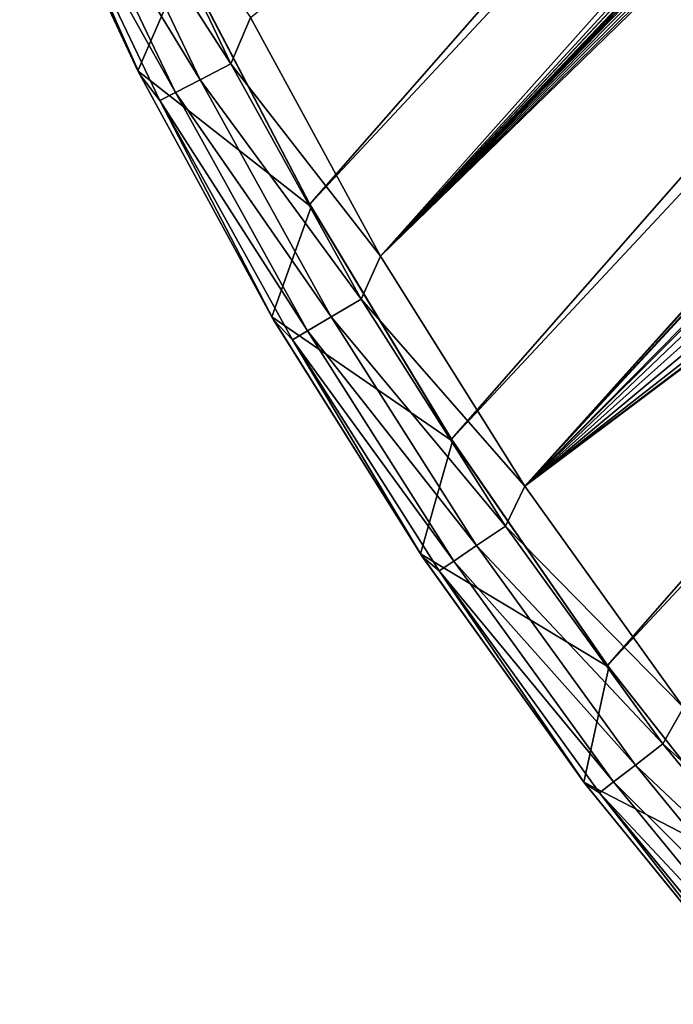
# Model space of a CAD drawing. Units: millimetres. Extents: x -25 to 402, y -125 to 130.
# Drawn here: x 158 to 176, y -82 to -54 of the extents above; entities that cross this region are included whole.
import ezdxf

# ---------------------------------------------------------------- set-up
doc = ezdxf.new("R2010")
doc.units = ezdxf.units.MM
doc.header["$LTSCALE"] = 65.185185
for name, color, linetype in [('1192', 7, 'CONTINUOUS'), ('51', 7, 'CONTINUOUS'), ('52', 7, 'CONTINUOUS'), ('53', 7, 'CONTINUOUS'), ('54', 7, 'CONTINUOUS'), ('966', 7, 'CONTINUOUS')]:
    doc.layers.add(name, color=color, linetype=linetype)

msp = doc.modelspace()

# ---------------------------------------------------------------- linework, layer by layer
at = {"layer": '1192', "color": 253, "linetype": 'Continuous', "true_color": 0x999999}
for points in [[(165.746, -59.134, -89.403), (162.176, -52.285, -89.403), (162.218, -52.372, -90.903), (165.746, -59.134, -89.403)], [(165.746, -59.134, -89.403), (162.218, -52.372, -90.903), (165.786, -59.206, -90.903), (165.746, -59.134, -89.403)], [(169.724, -65.736, -89.403), (165.746, -59.134, -89.403), (165.786, -59.206, -90.903), (169.724, -65.736, -89.403)], [(169.724, -65.736, -89.403), (165.786, -59.206, -90.903), (169.76, -65.792, -90.903), (169.724, -65.736, -89.403)], [(174.116, -72.1, -89.403), (169.724, -65.736, -89.403), (169.76, -65.792, -90.903), (174.116, -72.1, -89.403)], [(174.116, -72.1, -89.403), (169.76, -65.792, -90.903), (174.145, -72.139, -90.903), (174.116, -72.1, -89.403)], [(178.881, -78.167, -89.403), (174.116, -72.1, -89.403), (174.145, -72.139, -90.903), (178.881, -78.167, -89.403)], [(178.881, -78.167, -89.403), (174.145, -72.139, -90.903), (178.901, -78.191, -90.903), (178.881, -78.167, -89.403)]]:
    msp.add_3dface(points, dxfattribs=at)
at = {"layer": '51', "color": 253, "linetype": 'Continuous', "true_color": 0x999999}
for points in [[(157.597, -48.268, -90.903), (160.915, -55.378, -90.903), (162.218, -52.372, -90.903), (157.597, -48.268, -90.903)], [(162.218, -52.372, -90.903), (160.915, -55.378, -90.903), (165.786, -59.206, -90.903), (162.218, -52.372, -90.903)], [(160.915, -55.378, -90.903), (164.678, -62.299, -90.903), (165.786, -59.206, -90.903), (160.915, -55.378, -90.903)], [(165.786, -59.206, -90.903), (164.678, -62.299, -90.903), (169.76, -65.792, -90.903), (165.786, -59.206, -90.903)], [(164.678, -62.299, -90.903), (168.853, -68.961, -90.903), (169.76, -65.792, -90.903), (164.678, -62.299, -90.903)], [(169.76, -65.792, -90.903), (168.853, -68.961, -90.903), (174.145, -72.139, -90.903), (169.76, -65.792, -90.903)], [(168.853, -68.961, -90.903), (173.446, -75.371, -90.903), (174.145, -72.139, -90.903), (168.853, -68.961, -90.903)], [(174.145, -72.139, -90.903), (173.446, -75.371, -90.903), (178.901, -78.191, -90.903), (174.145, -72.139, -90.903)], [(173.446, -75.371, -90.903), (178.412, -81.472, -90.903), (178.901, -78.191, -90.903), (173.446, -75.371, -90.903)]]:
    msp.add_3dface(points, dxfattribs=at)
at = {"layer": '52', "color": 253, "linetype": 'Continuous', "true_color": 0x999999}
for points in [[(160.915, -55.378, -90.903), (157.597, -48.268, -90.903), (157.643, -48.375, -104.903), (160.915, -55.378, -90.903)], [(160.969, -55.488, -104.903), (160.915, -55.378, -90.903), (157.643, -48.375, -104.903), (160.969, -55.488, -104.903)], [(164.678, -62.299, -90.903), (160.915, -55.378, -90.903), (160.969, -55.488, -104.903), (164.678, -62.299, -90.903)], [(164.727, -62.384, -104.903), (164.678, -62.299, -90.903), (160.969, -55.488, -104.903), (164.727, -62.384, -104.903)], [(168.853, -68.961, -90.903), (164.678, -62.299, -90.903), (164.727, -62.384, -104.903), (168.853, -68.961, -90.903)], [(168.902, -69.034, -104.903), (168.853, -68.961, -90.903), (164.727, -62.384, -104.903), (168.902, -69.034, -104.903)], [(173.446, -75.371, -90.903), (168.853, -68.961, -90.903), (168.902, -69.034, -104.903), (173.446, -75.371, -90.903)], [(173.478, -75.416, -104.903), (173.446, -75.371, -90.903), (168.902, -69.034, -104.903), (173.478, -75.416, -104.903)], [(178.412, -81.472, -90.903), (173.446, -75.371, -90.903), (173.478, -75.416, -104.903), (178.412, -81.472, -90.903)], [(178.439, -81.503, -104.903), (178.412, -81.472, -90.903), (173.478, -75.416, -104.903), (178.439, -81.503, -104.903)]]:
    msp.add_3dface(points, dxfattribs=at)
at = {"layer": '53', "color": 253, "linetype": 'Continuous', "true_color": 0x999999}
for points in [[(160.969, -55.488, -104.903), (157.643, -48.375, -104.903), (158.221, -49.275, -105.981), (160.969, -55.488, -104.903)], [(160.278, -48.369, -108.231), (163.531, -55.189, -108.231), (159.385, -48.763, -107.734), (160.278, -48.369, -108.231)], [(160.278, -48.369, -108.231), (164.078, -53.879, -108.403), (163.531, -55.189, -108.231), (160.278, -48.369, -108.231)], [(159.385, -48.763, -107.734), (162.663, -55.636, -107.734), (158.676, -49.075, -106.958), (159.385, -48.763, -107.734)], [(159.385, -48.763, -107.734), (163.531, -55.189, -108.231), (162.663, -55.636, -107.734), (159.385, -48.763, -107.734)], [(158.676, -49.075, -106.958), (161.974, -55.99, -106.958), (158.221, -49.275, -105.981), (158.676, -49.075, -106.958)], [(158.676, -49.075, -106.958), (162.663, -55.636, -107.734), (161.974, -55.99, -106.958), (158.676, -49.075, -106.958)], [(160.969, -55.488, -104.903), (158.221, -49.275, -105.981), (161.532, -56.218, -105.981), (160.969, -55.488, -104.903)], [(158.221, -49.275, -105.981), (161.974, -55.99, -106.958), (161.532, -56.218, -105.981), (158.221, -49.275, -105.981)], [(164.078, -53.879, -108.403), (167.736, -60.595, -108.403), (163.531, -55.189, -108.231), (164.078, -53.879, -108.403)], [(163.531, -55.189, -108.231), (167.19, -61.8, -108.231), (162.663, -55.636, -107.734), (163.531, -55.189, -108.231)], [(163.531, -55.189, -108.231), (167.736, -60.595, -108.403), (167.19, -61.8, -108.231), (163.531, -55.189, -108.231)], [(164.727, -62.384, -104.903), (160.969, -55.488, -104.903), (161.532, -56.218, -105.981), (164.727, -62.384, -104.903)], [(162.663, -55.636, -107.734), (166.35, -62.298, -107.734), (161.974, -55.99, -106.958), (162.663, -55.636, -107.734)], [(162.663, -55.636, -107.734), (167.19, -61.8, -108.231), (166.35, -62.298, -107.734), (162.663, -55.636, -107.734)], [(161.974, -55.99, -106.958), (165.684, -62.694, -106.958), (161.532, -56.218, -105.981), (161.974, -55.99, -106.958)], [(161.974, -55.99, -106.958), (166.35, -62.298, -107.734), (165.684, -62.694, -106.958), (161.974, -55.99, -106.958)], [(164.727, -62.384, -104.903), (161.532, -56.218, -105.981), (165.257, -62.947, -105.981), (164.727, -62.384, -104.903)], [(161.532, -56.218, -105.981), (165.684, -62.694, -106.958), (165.257, -62.947, -105.981), (161.532, -56.218, -105.981)], [(167.736, -60.595, -108.403), (171.791, -67.059, -108.403), (167.19, -61.8, -108.231), (167.736, -60.595, -108.403)], [(167.19, -61.8, -108.231), (171.241, -68.177, -108.231), (166.35, -62.298, -107.734), (167.19, -61.8, -108.231)], [(167.19, -61.8, -108.231), (171.791, -67.059, -108.403), (171.241, -68.177, -108.231), (167.19, -61.8, -108.231)], [(168.902, -69.034, -104.903), (164.727, -62.384, -104.903), (165.257, -62.947, -105.981), (168.902, -69.034, -104.903)], [(166.35, -62.298, -107.734), (170.433, -68.726, -107.734), (165.684, -62.694, -106.958), (166.35, -62.298, -107.734)], [(166.35, -62.298, -107.734), (171.241, -68.177, -108.231), (170.433, -68.726, -107.734), (166.35, -62.298, -107.734)], [(165.684, -62.694, -106.958), (169.792, -69.161, -106.958), (165.257, -62.947, -105.981), (165.684, -62.694, -106.958)], [(165.684, -62.694, -106.958), (170.433, -68.726, -107.734), (169.792, -69.161, -106.958), (165.684, -62.694, -106.958)], [(168.902, -69.034, -104.903), (165.257, -62.947, -105.981), (169.38, -69.44, -105.981), (168.902, -69.034, -104.903)], [(165.257, -62.947, -105.981), (169.792, -69.161, -106.958), (169.38, -69.44, -105.981), (165.257, -62.947, -105.981)], [(171.791, -67.059, -108.403), (176.251, -73.278, -108.403), (171.241, -68.177, -108.231), (171.791, -67.059, -108.403)], [(171.241, -68.177, -108.231), (175.67, -74.299, -108.231), (170.433, -68.726, -107.734), (171.241, -68.177, -108.231)], [(171.241, -68.177, -108.231), (176.251, -73.278, -108.403), (175.67, -74.299, -108.231), (171.241, -68.177, -108.231)], [(170.433, -68.726, -107.734), (174.896, -74.895, -107.734), (169.792, -69.161, -106.958), (170.433, -68.726, -107.734)], [(170.433, -68.726, -107.734), (175.67, -74.299, -108.231), (174.896, -74.895, -107.734), (170.433, -68.726, -107.734)], [(173.478, -75.416, -104.903), (168.902, -69.034, -104.903), (169.38, -69.44, -105.981), (173.478, -75.416, -104.903)], [(169.792, -69.161, -106.958), (174.282, -75.368, -106.958), (169.38, -69.44, -105.981), (169.792, -69.161, -106.958)], [(169.792, -69.161, -106.958), (174.896, -74.895, -107.734), (174.282, -75.368, -106.958), (169.792, -69.161, -106.958)], [(173.478, -75.416, -104.903), (169.38, -69.44, -105.981), (173.889, -75.671, -105.981), (173.478, -75.416, -104.903)], [(169.38, -69.44, -105.981), (174.282, -75.368, -106.958), (173.889, -75.671, -105.981), (169.38, -69.44, -105.981)], [(176.251, -73.278, -108.403), (181.072, -79.198, -108.403), (175.67, -74.299, -108.231), (176.251, -73.278, -108.403)], [(175.67, -74.299, -108.231), (180.46, -80.142, -108.231), (174.896, -74.895, -107.734), (175.67, -74.299, -108.231)], [(175.67, -74.299, -108.231), (181.072, -79.198, -108.403), (180.46, -80.142, -108.231), (175.67, -74.299, -108.231)], [(174.896, -74.895, -107.734), (179.724, -80.784, -107.734), (174.282, -75.368, -106.958), (174.896, -74.895, -107.734)], [(174.896, -74.895, -107.734), (180.46, -80.142, -108.231), (179.724, -80.784, -107.734), (174.896, -74.895, -107.734)], [(178.439, -81.503, -104.903), (173.478, -75.416, -104.903), (173.889, -75.671, -105.981), (178.439, -81.503, -104.903)], [(174.282, -75.368, -106.958), (179.14, -81.293, -106.958), (173.889, -75.671, -105.981), (174.282, -75.368, -106.958)], [(174.282, -75.368, -106.958), (179.724, -80.784, -107.734), (179.14, -81.293, -106.958), (174.282, -75.368, -106.958)], [(178.439, -81.503, -104.903), (173.889, -75.671, -105.981), (178.765, -81.619, -105.981), (178.439, -81.503, -104.903)], [(173.889, -75.671, -105.981), (179.14, -81.293, -106.958), (178.765, -81.619, -105.981), (173.889, -75.671, -105.981)]]:
    msp.add_3dface(points, dxfattribs=at)
at = {"layer": '54', "color": 253, "linetype": 'Continuous', "true_color": 0x999999}
for points in [[(167.736, -60.595, -108.403), (253.356, 29.429, -108.403), (252.822, 28.772, -108.403), (167.736, -60.595, -108.403)], [(253.356, 29.429, -108.403), (167.736, -60.595, -108.403), (199.123, -27.067, -108.403), (253.356, 29.429, -108.403)], [(252.626, 27.954, -108.403), (167.736, -60.595, -108.403), (252.822, 28.772, -108.403), (252.626, 27.954, -108.403)], [(244.626, 19.003, -108.403), (167.736, -60.595, -108.403), (252.626, 27.954, -108.403), (244.626, 19.003, -108.403)], [(244.068, 18.36, -108.403), (167.736, -60.595, -108.403), (244.626, 19.003, -108.403), (244.068, 18.36, -108.403)], [(167.736, -60.595, -108.403), (244.068, 18.36, -108.403), (243.847, 17.542, -108.403), (167.736, -60.595, -108.403)], [(244.001, 16.716, -108.403), (167.736, -60.595, -108.403), (243.847, 17.542, -108.403), (244.001, 16.716, -108.403)], [(244.497, 16.037, -108.403), (167.736, -60.595, -108.403), (244.001, 16.716, -108.403), (244.497, 16.037, -108.403)], [(245.242, 15.637, -108.403), (167.736, -60.595, -108.403), (244.497, 16.037, -108.403), (245.242, 15.637, -108.403)], [(246.864, 15.933, -108.403), (171.791, -67.059, -108.403), (246.084, 15.598, -108.403), (246.864, 15.933, -108.403)], [(171.791, -67.059, -108.403), (246.864, 15.933, -108.403), (225.412, -8.719, -108.403), (171.791, -67.059, -108.403)], [(246.084, 15.598, -108.403), (167.736, -60.595, -108.403), (245.242, 15.637, -108.403), (246.084, 15.598, -108.403)], [(171.791, -67.059, -108.403), (167.736, -60.595, -108.403), (246.084, 15.598, -108.403), (171.791, -67.059, -108.403)], [(225.056, -9.489, -108.403), (171.791, -67.059, -108.403), (225.412, -8.719, -108.403), (225.056, -9.489, -108.403)], [(171.791, -67.059, -108.403), (225.056, -9.489, -108.403), (189.675, -48.931, -108.403), (171.791, -67.059, -108.403)], [(199.123, -27.067, -108.403), (167.736, -60.595, -108.403), (198.531, -27.668, -108.403), (199.123, -27.067, -108.403)], [(198.531, -27.668, -108.403), (167.736, -60.595, -108.403), (197.735, -27.954, -108.403), (198.531, -27.668, -108.403)], [(167.736, -60.595, -108.403), (164.078, -53.879, -108.403), (196.899, -27.868, -108.403), (167.736, -60.595, -108.403)], [(197.735, -27.954, -108.403), (167.736, -60.595, -108.403), (196.899, -27.868, -108.403), (197.735, -27.954, -108.403)], [(189.22, -49.641, -108.403), (171.791, -67.059, -108.403), (189.675, -48.931, -108.403), (189.22, -49.641, -108.403)], [(189.12, -50.484, -108.403), (171.791, -67.059, -108.403), (189.22, -49.641, -108.403), (189.12, -50.484, -108.403)], [(189.397, -51.289, -108.403), (171.791, -67.059, -108.403), (189.12, -50.484, -108.403), (189.397, -51.289, -108.403)], [(171.791, -67.059, -108.403), (189.397, -51.289, -108.403), (189.995, -51.889, -108.403), (171.791, -67.059, -108.403)], [(176.251, -73.278, -108.403), (171.791, -67.059, -108.403), (192.343, -51.633, -108.403), (176.251, -73.278, -108.403)], [(192.343, -51.633, -108.403), (171.791, -67.059, -108.403), (191.623, -52.078, -108.403), (192.343, -51.633, -108.403)], [(190.788, -52.169, -108.403), (171.791, -67.059, -108.403), (189.995, -51.889, -108.403), (190.788, -52.169, -108.403)], [(191.623, -52.078, -108.403), (171.791, -67.059, -108.403), (190.788, -52.169, -108.403), (191.623, -52.078, -108.403)]]:
    msp.add_3dface(points, dxfattribs=at)
at = {"layer": '966', "color": 253, "linetype": 'Continuous', "true_color": 0x999999}
for points in [[(162.176, -52.285, -89.403), (165.746, -59.134, -89.403), (321.186, 118.099, -89.403), (162.176, -52.285, -89.403)], [(321.186, 118.099, -89.403), (165.746, -59.134, -89.403), (328.251, 115.017, -89.403), (321.186, 118.099, -89.403)], [(165.746, -59.134, -89.403), (169.724, -65.736, -89.403), (328.251, 115.017, -89.403), (165.746, -59.134, -89.403)], [(328.251, 115.017, -89.403), (169.724, -65.736, -89.403), (335.099, 111.512, -89.403), (328.251, 115.017, -89.403)], [(169.724, -65.736, -89.403), (174.116, -72.1, -89.403), (335.099, 111.512, -89.403), (169.724, -65.736, -89.403)], [(335.099, 111.512, -89.403), (174.116, -72.1, -89.403), (341.736, 107.58, -89.403), (335.099, 111.512, -89.403)], [(174.116, -72.1, -89.403), (178.881, -78.167, -89.403), (341.736, 107.58, -89.403), (174.116, -72.1, -89.403)]]:
    msp.add_3dface(points, dxfattribs=at)

doc.saveas('drawing.dxf')
